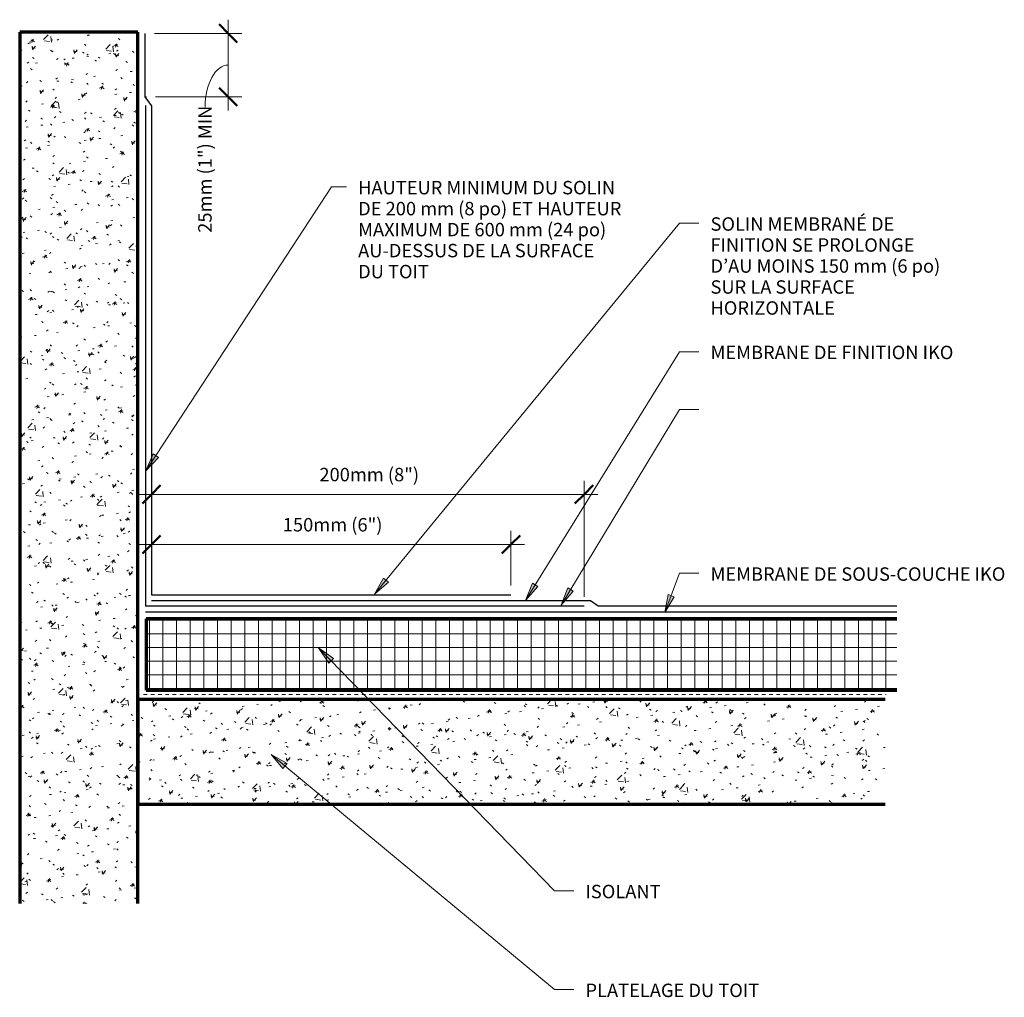
# Model space of a CAD drawing. Units: inches. Extents: x 172.3 to 199.4, y 72.5 to 99.4.
import ezdxf

# ---------------------------------------------------------------- set-up
doc = ezdxf.new("R2010")
doc.units = ezdxf.units.IN
doc.header["$MEASUREMENT"] = 0
doc.linetypes.add('Overhead 1_16_', pattern=[0.101562, 0.0625, -0.039062])
for name, color, linetype, lineweight in [('A-ANNO-DIMS', 211, 'Continuous', 9), ('A-ANNO-DIMS-4', 211, 'Continuous', 9), ('A-DETL-GENF', 92, 'Continuous', 9), ('A-DETL-MEDM', 33, 'Continuous', 30), ('A-DETL-WIDE', 214, 'Continuous', 70), ('A-FLOR-OVHD', 1, 'Overhead 1_16_', 9), ('G-ANNO-TEXT', 231, 'Continuous', 9)]:
    doc.layers.add(name, color=color, linetype=linetype, lineweight=lineweight)
doc.styles.add('Arial', font='arial.ttf', dxfattribs={"height": 0.368825})
doc.dimstyles.new('Linear_-_3_32__Arial', dxfattribs={"dimscale": 12, "dimtxt": 0.375, "dimasz": 0.041667, "dimexe": 0.03125, "dimexo": 0.020833, "dimgap": 0.020833, "dimtad": 1, "dimdec": 5, "dimrnd": 0.03125, "dimzin": 1, "dimdsep": 46, "dimlunit": 4, "dimtxsty": 'Arial', "dimblk1": 'OBLIQUE', "dimblk2": 'OBLIQUE', "dimsah": 1, "dimcen": 0.09, "dimdle": 0.03125, "dimazin": 0, "dimtfac": 1, "dimtdec": 4, "dimtix": 1, "dimtmove": 1, "dimatfit": 3, "dimfxl": 1, "dimtvp": 1, "dimtfill": 1, "dimfrac": 2, "dimtolj": 1, "dimtzin": 0, "dimarcsym": 2})
doc.dimstyles.new('Linear_-_3_32__Arial_1', dxfattribs={"dimscale": 12, "dimtxt": 0.375, "dimasz": 0.041667, "dimexe": 0.03125, "dimexo": 0.020833, "dimgap": 0.020833, "dimtad": 1, "dimdec": 5, "dimrnd": 0.03125, "dimzin": 1, "dimdsep": 46, "dimlunit": 4, "dimtxsty": 'Arial', "dimblk1": 'OBLIQUE', "dimblk2": 'OBLIQUE', "dimsah": 1, "dimcen": 0.09, "dimdle": 0.03125, "dimazin": 0, "dimtfac": 1, "dimtdec": 4, "dimtix": 1, "dimtmove": 0, "dimatfit": 3, "dimfxl": 1, "dimtvp": 1, "dimtfill": 1, "dimfrac": 2, "dimtolj": 1, "dimtzin": 0, "dimarcsym": 2})
pattern_1 = [(50, (0, 0), (1.1480286, -0.100436), [0.12, -1.32]), (355, (0, 0), (-0.221916, 1.2039225), [0.096, -1.056]), (100.451, (0.096, -0.008), (0.925247, 1.1031353), [0.102, -1.122]), (46.184, (0, 0.32), (1.707131, -0.264595), [0.18, -1.98]), (96.636, (0.142, 0.298), (1.495942, 1.558313), [0.153, -1.683]), (351.184, (0, 0.32), (1.495482, 1.558209), [0.144, -1.584]), (21, (0.16, 0.24), (0.955396, -0.6444187), [0.12, -1.32]), (326, (0.16, 0.24), (0.3895814, 1.160561), [0.096, -1.056]), (71.451, (0.24, 0.186), (1.3440496, 0.5162554), [0.102, -1.122]), (37.5, (0, 0), (0.0195392, 0.5330471), [0.053, -0.99, 0.053, -1.019, -1.06]), (37.5, (0, 0), (0.0195392, 0.5330471), [-2.115, 0.053, -1.007]), (7.5, (0, 0), (0.421192, 0.6313781), [0.053, -0.558, 0.053, -0.966, -0.404]), (7.5, (0, 0), (0.421192, 0.6313781), [-1.63, 0.053, -0.351]), (327.5, (-0.357, 0), (0.8540739, -0.0366302), [0.053, -0.347, 0.053, -1.195, -1.656]), (327.5, (-0.357, 0), (0.8540739, -0.0366302), [-1.648, 0.053, -1.603]), (317.5, (-0.517, 0), (0.9329623, 0.1596411), [0.053, -0.467, 0.053, -0.776, -1.176]), (317.5, (-0.517, 0), (0.9329623, 0.1596411), [-1.349, 0.053, -1.123])]

# ---------------------------------------------------------------- blocks, each defined once
blk = doc.blocks.new('DIMBLOCK1-MB-6 SECTION')
at = {"layer": 'A-ANNO-DIMS-4'}
for p, q in [((178.044, 96.887), (178.044, 99.383)), ((176.015, 99.008), (178.419, 99.008)), ((178.044, 99.008), (176.015, 99.008)), ((176.046, 97.262), (178.419, 97.262)), ((178.044, 97.262), (176.046, 97.262))]:
    blk.add_line(p, q, dxfattribs=at)
at = {"layer": 'A-ANNO-DIMS-4', "lineweight": 50}
for p, q in [((178.044, 99.008), (177.794, 99.258)), ((178.044, 99.008), (178.294, 98.758)), ((178.044, 97.262), (177.794, 97.512)), ((178.044, 97.262), (178.294, 97.012))]:
    blk.add_line(p, q, dxfattribs=at)
at = {"layer": 'A-ANNO-DIMS-4'}
blk.add_ellipse((178.044, 96.982), major_axis=(0, 1.153), ratio=0.551088, start_param=0, end_param=1.570796, dxfattribs=at)
at = {"layer": 'A-ANNO-DIMS-4', "color": 0, "insert": (177.219, 93.526), "char_height": 0.36882, "width": 4.14692, "attachment_point": 1, "rotation": 90, "line_spacing_factor": 0.938532, "style": 'Arial', "bg_fill": 3, "box_fill_scale": 1.25, "bg_fill_color": 0, "bg_fill_transparency": 0}
blk.add_mtext('25mm (1") MIN', dxfattribs=at)
blk = doc.blocks.new('_Oblique')
at = {"color": 0, "linetype": 'ByBlock', "lineweight": -2}
blk.add_line((-0.5, -0.5), (0.5, 0.5), dxfattribs=at)
blk = doc.blocks.new('DIMBLOCK2-MB-6 SECTION')
at = {"layer": 'A-ANNO-DIMS-4'}
for p, q in [((185.817, 83.827), (185.817, 85.331)), ((175.933, 85.06), (175.933, 84.581)), ((175.933, 84.956), (175.933, 85.06)), ((175.558, 84.956), (186.192, 84.956)), ((185.817, 84.956), (185.817, 83.827))]:
    blk.add_line(p, q, dxfattribs=at)
at = {"layer": 'A-ANNO-DIMS-4', "lineweight": 50}
for p, q in [((175.933, 84.956), (176.183, 85.206)), ((185.817, 84.956), (186.067, 85.206)), ((175.933, 84.956), (175.683, 84.706)), ((185.817, 84.956), (185.567, 84.706))]:
    blk.add_line(p, q, dxfattribs=at)
at = {"layer": 'A-ANNO-DIMS-4', "color": 0, "insert": (179.545, 85.685), "char_height": 0.3688, "width": 3.19154, "attachment_point": 1, "line_spacing_factor": 0.938532, "style": 'Arial', "bg_fill": 3, "box_fill_scale": 1.25, "bg_fill_color": 0, "bg_fill_transparency": 0}
blk.add_mtext('150mm (6")', dxfattribs=at)
blk = doc.blocks.new('DIMBLOCK3-MB-6 SECTION')
at = {"layer": 'A-ANNO-DIMS-4'}
for p, q in [((187.828, 83.522), (187.828, 86.711)), ((175.933, 86.439), (175.933, 85.961)), ((175.933, 86.336), (175.933, 86.439)), ((175.558, 86.336), (188.203, 86.336)), ((187.828, 86.336), (187.828, 83.522))]:
    blk.add_line(p, q, dxfattribs=at)
at = {"layer": 'A-ANNO-DIMS-4', "lineweight": 50}
for p, q in [((175.933, 86.336), (176.183, 86.586)), ((187.828, 86.336), (188.078, 86.586)), ((175.933, 86.336), (175.683, 86.086)), ((187.828, 86.336), (187.578, 86.086))]:
    blk.add_line(p, q, dxfattribs=at)
at = {"layer": 'A-ANNO-DIMS-4', "color": 0, "insert": (180.551, 87.064), "char_height": 0.3688, "width": 3.19154, "attachment_point": 1, "line_spacing_factor": 0.938532, "style": 'Arial', "bg_fill": 3, "box_fill_scale": 1.25, "bg_fill_color": 0, "bg_fill_transparency": 0}
blk.add_mtext('200mm (8")', dxfattribs=at)

msp = doc.modelspace()

# ---------------------------------------------------------------- hatches: boundary and pattern name
at = {"layer": 'A-DETL-GENF'}
h = msp.add_hatch(dxfattribs=at)
h.set_pattern_fill('FP_1', style=0, pattern_type=2)
h.set_pattern_definition(pattern_1)
h.paths.add_polyline_path([(172.310243, 75.085793), (175.559973, 75.085793), (175.559973, 99.039965), (172.310243, 99.039965), (172.310243, 77.817245)], flags=0)
h = msp.add_hatch(dxfattribs=at)
h.set_pattern_fill('FP_2', color=251, style=0, pattern_type=2)
h.set_pattern_definition([(0, (0, 0), (0, 0.375), []), (90, (0, 0), (-0.375, 2e-17), [])])
h.paths.add_polyline_path([(196.425583, 80.956308), (196.425583, 82.910658), (175.78621, 82.910658), (175.78621, 80.956308)], flags=0)
h = msp.add_hatch(dxfattribs=at)
h.set_pattern_fill('FP_1', style=0, pattern_type=2)
h.set_pattern_definition(pattern_1)
h.paths.add_polyline_path([(196.110858, 77.817245), (196.110858, 80.694445), (175.559973, 80.694445), (175.559973, 77.817245)], flags=0)
at = {"layer": 'G-ANNO-TEXT'}
for points in [[(175.777801, 86.979799), (176.125291, 87.349966), (175.97773, 87.44649)], [(182.063587, 83.58803), (182.449269, 83.918215), (182.31308, 84.030213)], [(186.221336, 83.42304), (186.559424, 83.801813), (186.409486, 83.894603)], [(187.198028, 83.29396), (187.532458, 83.675967), (187.381636, 83.767311)], [(190.048187, 83.085042), (190.305388, 83.522786), (190.14016, 83.584355)], [(180.522675, 82.120156), (180.807841, 81.700092), (180.934313, 81.822958)], [(179.22121, 79.18853), (179.549696, 78.8014), (179.662292, 78.937096)]]:
    msp.add_hatch(color=7, dxfattribs=at).paths.add_polyline_path(points, flags=0)

# ---------------------------------------------------------------- linework, layer by layer
at = {"layer": 'A-DETL-MEDM'}
for p, q in [((175.7647, 97.262331), (175.7647, 99.008168)), ((175.933162, 97.021742), (175.7647, 97.262331)), ((175.7647, 97.262331), (175.796131, 97.262331)), ((175.765618, 97.021742), (175.765618, 83.271742)), ((175.933162, 97.021742), (175.933162, 83.576915)), ((175.933138, 83.417642), (188.007857, 83.417642)), ((175.933162, 83.576915), (185.816861, 83.576915)), ((188.007857, 83.417642), (188.216223, 83.271742)), ((175.765618, 83.271742), (187.828235, 83.271742)), ((188.216223, 83.271742), (196.430768, 83.271742)), ((175.765618, 83.107612), (196.430768, 83.107612))]:
    msp.add_line(p, q, dxfattribs=at)
at = {"layer": 'A-DETL-WIDE'}
for p, q in [((172.310243, 99.039965), (172.310243, 75.085793)), ((175.559973, 99.039965), (172.310243, 99.039965)), ((175.559973, 80.694445), (175.559973, 99.039965)), ((196.425583, 82.910658), (175.78621, 82.910658)), ((175.78621, 82.910658), (175.78621, 80.956308)), ((175.78621, 80.956308), (196.425583, 80.956308)), ((175.559973, 77.817245), (175.559973, 80.694445)), ((196.110858, 80.694445), (175.559973, 80.694445)), ((175.559973, 80.694445), (175.559973, 77.817245)), ((175.559973, 75.085793), (175.559973, 77.817245)), ((175.559973, 77.817245), (196.110858, 77.817245))]:
    msp.add_line(p, q, dxfattribs=at)
at = {"layer": 'A-FLOR-OVHD'}
msp.add_line((175.714775, 80.835793), (196.132525, 80.835793), dxfattribs=at)
at = {"layer": 'G-ANNO-TEXT', "color": 7}
for p, q in [((180.885112, 94.787527), (181.296045, 94.787527)), ((182.063587, 83.58803), (190.450885, 93.786925)), ((190.450885, 93.786925), (190.98459, 93.786925)), ((186.221336, 83.42304), (190.450885, 90.257465)), ((190.450885, 90.257465), (190.98459, 90.257465)), ((187.198028, 83.29396), (190.450885, 88.664909)), ((190.450885, 88.664909), (190.98459, 88.664909)), ((175.97773, 87.44649), (175.777801, 86.979799)), ((176.125291, 87.349966), (175.97773, 87.44649)), ((175.777801, 86.979799), (176.125291, 87.349966)), ((182.31308, 84.030213), (182.063587, 83.58803)), ((182.449269, 83.918215), (182.31308, 84.030213)), ((190.048187, 83.085042), (190.450885, 84.16574)), ((190.450885, 84.16574), (190.98459, 84.16574)), ((182.063587, 83.58803), (182.449269, 83.918215)), ((186.409486, 83.894603), (186.221336, 83.42304)), ((186.221336, 83.42304), (186.559424, 83.801813)), ((186.559424, 83.801813), (186.409486, 83.894603)), ((187.381636, 83.767311), (187.198028, 83.29396)), ((187.198028, 83.29396), (187.532458, 83.675967)), ((187.532458, 83.675967), (187.381636, 83.767311)), ((190.14016, 83.584355), (190.048187, 83.085042)), ((190.048187, 83.085042), (190.305388, 83.522786)), ((190.305388, 83.522786), (190.14016, 83.584355)), ((180.522675, 82.120156), (180.807841, 81.700092)), ((180.934313, 81.822958), (180.522675, 82.120156)), ((180.522675, 82.120156), (187.013385, 75.438892)), ((180.807841, 81.700092), (180.934313, 81.822958)), ((179.22121, 79.18853), (179.549696, 78.8014)), ((179.662292, 78.937096), (179.22121, 79.18853)), ((179.22121, 79.18853), (187.013385, 72.72282)), ((179.549696, 78.8014), (179.662292, 78.937096)), ((187.013385, 75.438892), (187.54709, 75.438892)), ((187.013385, 72.72282), (187.54709, 72.72282))]:
    msp.add_line(p, q, dxfattribs=at)

# ---------------------------------------------------------------- texts
at = {"layer": 'G-ANNO-TEXT', "color": 7, "attachment_point": 1, "line_spacing_factor": 0.938532, "style": 'Arial'}
for s, insert, char_height, width in [('HAUTEUR MINIMUM DU SOLIN\\PDE 200\xa0mm (8\xa0po) ET HAUTEUR\\PMAXIMUM DE 600\xa0mm (24\xa0po)\\PAU-DESSUS DE LA SURFACE\\PDU TOIT\\P', (181.616045, 94.951544), 0.36882485, 9.09), ('SOLIN MEMBRANÉ DE\\PFINITION SE PROLONGE\\PD’AU MOINS 150 mm (6 po)\\PSUR LA SURFACE\\PHORIZONTALE', (191.30459, 93.950942), 0.36882485, 7.7625), ('MEMBRANE DE FINITION IKO\\P', (191.30459, 90.421482), 0.36882485, 8.577), ('MEMBRANE DE SOUS-COUCHE IKO\\P', (191.30459, 84.329757), 0.36882485, 10.548), ('ISOLANT', (187.86709, 75.602909), 0.3688249, 2.6235), ('PLATELAGE DU TOIT\\P', (187.86709, 72.886837), 0.36882485, 6.201)]:
    msp.add_mtext(s, dxfattribs=dict(at, insert=insert, char_height=char_height, width=width))

# ---------------------------------------------------------------- next in the draw order: dimensions: what is measured, and where the dimension line sits
at = {"layer": 'A-ANNO-DIMS'}
dim = msp.add_linear_dim(base=(178.044468, 99.008168), p1=(175.796131, 97.262331), p2=(175.7647, 99.008168), angle=90, text='25mm (1") MIN', dimstyle='Linear_-_3_32__Arial', override={"dimpost": '<>', "dimfxl": 1.74612}, dxfattribs=at)
dim.commit()
dim.dimension.update_dxf_attribs({"geometry": 'DIMBLOCK1-MB-6 SECTION', "text_midpoint": (177.464761, 95.599565), "dimtype": 160, "text_rotation": 90})
dim = msp.add_linear_dim(base=(185.816861, 84.956395), p1=(175.933162, 85.309948), p2=(185.816861, 83.576915), text='150mm (6")', dimstyle='Linear_-_3_32__Arial_1', override={"dimpost": '<>', "dimfxl": 10.034486}, dxfattribs=at)
dim.commit()
dim.dimension.update_dxf_attribs({"geometry": 'DIMBLOCK2-MB-6 SECTION', "text_midpoint": (180.875012, 85.448169)})

# ---------------------------------------------------------------- next in the draw order: linework, layer by layer
at = {"layer": 'G-ANNO-TEXT', "color": 7}
msp.add_line((175.777801, 86.979799), (180.885112, 94.787527), dxfattribs=at)

# ---------------------------------------------------------------- next in the draw order: dimensions: what is measured, and where the dimension line sits
at = {"layer": 'A-ANNO-DIMS'}
dim = msp.add_linear_dim(base=(187.828235, 86.335783), p1=(175.933162, 86.689336), p2=(187.828235, 83.271742), text='200mm (8")', dimstyle='Linear_-_3_32__Arial_1', override={"dimpost": '<>', "dimfxl": 12.376296}, dxfattribs=at)
dim.commit()
dim.dimension.update_dxf_attribs({"geometry": 'DIMBLOCK3-MB-6 SECTION', "text_midpoint": (181.880698, 86.827557)})

doc.saveas('drawing.dxf')
